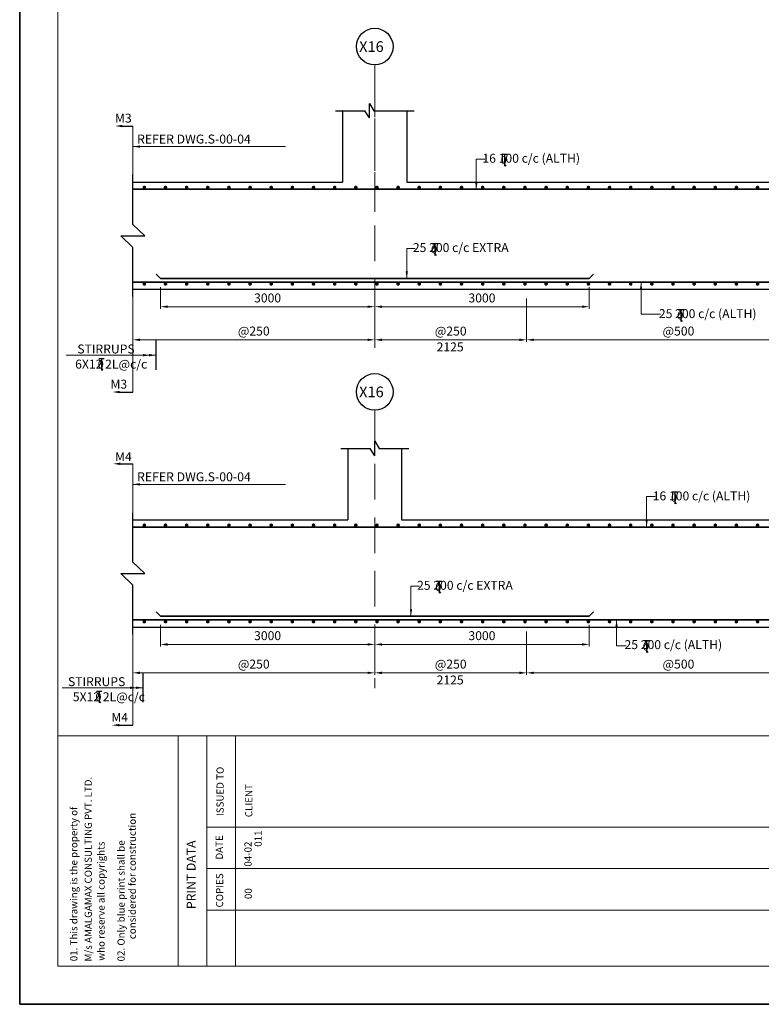
# Model space of a CAD drawing. Units: millimetres. Extents: x 2595901 to 10635242, y -1017432 to 332183.
# Drawn here: x 4927466 to 4948225, y -543665 to -516096 of the extents above; entities that cross this region are included whole.
import ezdxf

# ---------------------------------------------------------------- set-up
doc = ezdxf.new("R2010")
doc.units = ezdxf.units.MM
doc.header["$PDMODE"] = 34
doc.header["$PDSIZE"] = -7
for name, pattern in [('DASHDOT', [25.4, 12.7, -6.35, 0, -6.35]), ('DASHED2', [0.375, 0.25, -0.125]), ('KAPL-DASHDOT', [12.7, 6.35, -3.175, 0, -3.175])]:
    doc.linetypes.add(name, pattern=pattern)
doc.layers.get('0').update_dxf_attribs({"lineweight": 18})
doc.layers.get('DEFPOINTS').update_dxf_attribs({"lineweight": 13})
doc.layers.add('AG STRUCTURAL SUB GRID', color=251, linetype='KAPL-DASHDOT')
for name, color, linetype, lineweight in [('COLUMN', 1, 'Continuous', 25), ('S_COL', 4, 'Continuous', 30), ('S_DIM', 1, 'Continuous', 13), ('S_GRID', 253, 'DASHDOT', 18), ('S_RCC', 3, 'Continuous', 25), ('S_REINF', 6, 'Continuous', 35), ('TEXT', 130, 'Continuous', 13), ('TEXTLIGHT', 1, 'Continuous', 25)]:
    doc.layers.add(name, color=color, linetype=linetype, lineweight=lineweight)
doc.styles.add('ROMANS', font='ROMANS.SHX', dxfattribs={"width": 0.85, "height": 250})
doc.styles.add('S_Notes', font='romans.shx', dxfattribs={"height": 10})
doc.styles.add('STYLECG', font='ic-romand.shx')
doc.dimstyles.new('50', dxfattribs={"dimscale": 2, "dimtxt": 250, "dimasz": 100, "dimexe": 30, "dimexo": 70, "dimgap": 60, "dimtad": 1, "dimdec": 0, "dimlfac": 0.5, "dimzin": 0, "dimdsep": 46, "dimtxsty": 'ROMANS', "dimcen": 1, "dimclrd": 1, "dimclre": 1, "dimclrt": 256, "dimadec": 0, "dimazin": 0, "dimtfac": 1, "dimtdec": 0, "dimtmove": 0, "dimatfit": 3, "dimfxl": 30, "dimtolj": 1, "dimtzin": 0, "dimlwd": 5, "dimlwe": 5, "dimarcsym": 0})

# ---------------------------------------------------------------- blocks, each defined once
blk = doc.blocks.new('*D275')
at = {"color": 1, "lineweight": 5, "transparency": 16777216}
for p, q in [((4931405, -523584), (4931405, -524192)), ((4937405, -523584), (4937405, -524192)), ((4931605, -524132), (4937205, -524132))]:
    blk.add_line(p, q, dxfattribs=at)
at = {"color": 1, "linetype": 'ByBlock', "transparency": 16777216}
for points in [[(4931605, -524098), (4931605, -524165), (4931405, -524132)], [(4937205, -524098), (4937205, -524165), (4937405, -524132)]]:
    blk.add_solid(points, dxfattribs=at)
at = {"layer": 'DEFPOINTS', "color": 0, "linetype": 'ByBlock', "transparency": 16777216}
for p in [(4931405, -523444), (4937405, -523444), (4937405, -524132)]:
    blk.add_point(p, dxfattribs=at)
at = {"linetype": 'ByBlock', "transparency": 16777216, "insert": (4934405, -523887), "char_height": 250, "attachment_point": 5, "style": 'ROMANS'}
blk.add_mtext('\\A1;3000', dxfattribs=at)
blk = doc.blocks.new('*D276')
at = {"color": 1, "lineweight": 5, "transparency": 16777216}
for p, q in [((4937405, -523584), (4937405, -524192)), ((4943405, -523584), (4943405, -524192)), ((4937605, -524132), (4943205, -524132))]:
    blk.add_line(p, q, dxfattribs=at)
at = {"color": 1, "linetype": 'ByBlock', "transparency": 16777216}
for points in [[(4937605, -524098), (4937605, -524165), (4937405, -524132)], [(4943205, -524098), (4943205, -524165), (4943405, -524132)]]:
    blk.add_solid(points, dxfattribs=at)
at = {"layer": 'DEFPOINTS', "color": 0, "linetype": 'ByBlock', "transparency": 16777216}
for p in [(4937405, -523444), (4943405, -523444), (4943405, -524132)]:
    blk.add_point(p, dxfattribs=at)
at = {"linetype": 'ByBlock', "transparency": 16777216, "insert": (4940405, -523887), "char_height": 250, "attachment_point": 5, "style": 'ROMANS'}
blk.add_mtext('\\A1;3000', dxfattribs=at)
blk = doc.blocks.new('*D281')
at = {"color": 1, "lineweight": 5, "transparency": 16777216}
for p, q in [((4937405, -523906), (4937405, -525119)), ((4941655, -523906), (4941655, -525119)), ((4937605, -525059), (4941455, -525059))]:
    blk.add_line(p, q, dxfattribs=at)
at = {"color": 1, "linetype": 'ByBlock', "transparency": 16777216}
for points in [[(4937605, -525026), (4937605, -525093), (4937405, -525059)], [(4941455, -525026), (4941455, -525093), (4941655, -525059)]]:
    blk.add_solid(points, dxfattribs=at)
at = {"layer": 'DEFPOINTS', "color": 0, "linetype": 'ByBlock', "transparency": 16777216}
for p in [(4937405, -523766), (4941655, -523766), (4941655, -525059)]:
    blk.add_point(p, dxfattribs=at)
at = {"linetype": 'ByBlock', "transparency": 16777216, "insert": (4939530, -524814), "char_height": 250, "attachment_point": 5, "style": 'ROMANS'}
blk.add_mtext('\\A1;@250', dxfattribs=at)
blk = doc.blocks.new('*D282')
at = {"color": 1, "lineweight": 5, "transparency": 16777216}
for p, q in [((4950155, -523666), (4950155, -525119)), ((4941655, -524404), (4941655, -525119)), ((4941855, -525059), (4949955, -525059))]:
    blk.add_line(p, q, dxfattribs=at)
at = {"color": 1, "linetype": 'ByBlock', "transparency": 16777216}
for points in [[(4941855, -525026), (4941855, -525093), (4941655, -525059)], [(4949955, -525026), (4949955, -525093), (4950155, -525059)]]:
    blk.add_solid(points, dxfattribs=at)
at = {"layer": 'DEFPOINTS', "color": 0, "linetype": 'ByBlock', "transparency": 16777216}
for p in [(4950155, -523526), (4941655, -524264), (4950155, -525059)]:
    blk.add_point(p, dxfattribs=at)
at = {"linetype": 'ByBlock', "transparency": 16777216, "insert": (4945905, -524814), "char_height": 250, "attachment_point": 5, "style": 'ROMANS'}
blk.add_mtext('\\A1;@500', dxfattribs=at)
blk = doc.blocks.new('T')
at = {"layer": 'TEXTLIGHT', "color": 7}
for p, q in [((-5.9, 25.2), (5.9, 25.2)), ((0, 25.2), (0, 0)), ((0, 3.7), (2.6, 0.4))]:
    blk.add_line(p, q, dxfattribs=at)
at = {"layer": 'TEXTLIGHT', "color": 7, "style": 'ROMANS'}
blk.add_text('0', height=16.7, dxfattribs=at).set_placement((-7.9, 4.5))
blk = doc.blocks.new('*D297')
at = {"color": 1, "lineweight": 5, "transparency": 16777216}
for p, q in [((4931405, -533041), (4931405, -533648)), ((4937405, -533041), (4937405, -533648)), ((4931605, -533588), (4937205, -533588))]:
    blk.add_line(p, q, dxfattribs=at)
at = {"color": 1, "linetype": 'ByBlock', "transparency": 16777216}
for points in [[(4931605, -533555), (4931605, -533622), (4931405, -533588)], [(4937205, -533555), (4937205, -533622), (4937405, -533588)]]:
    blk.add_solid(points, dxfattribs=at)
at = {"layer": 'DEFPOINTS', "color": 0, "linetype": 'ByBlock', "transparency": 16777216}
for p in [(4931405, -532901), (4937405, -532901), (4937405, -533588)]:
    blk.add_point(p, dxfattribs=at)
at = {"linetype": 'ByBlock', "transparency": 16777216, "insert": (4934405, -533343), "char_height": 250, "attachment_point": 5, "style": 'ROMANS'}
blk.add_mtext('\\A1;3000', dxfattribs=at)
blk = doc.blocks.new('*D298')
at = {"color": 1, "lineweight": 5, "transparency": 16777216}
for p, q in [((4937405, -533041), (4937405, -533648)), ((4943405, -533041), (4943405, -533648)), ((4937605, -533588), (4943205, -533588))]:
    blk.add_line(p, q, dxfattribs=at)
at = {"color": 1, "linetype": 'ByBlock', "transparency": 16777216}
for points in [[(4937605, -533555), (4937605, -533622), (4937405, -533588)], [(4943205, -533555), (4943205, -533622), (4943405, -533588)]]:
    blk.add_solid(points, dxfattribs=at)
at = {"layer": 'DEFPOINTS', "color": 0, "linetype": 'ByBlock', "transparency": 16777216}
for p in [(4937405, -532901), (4943405, -532901), (4943405, -533588)]:
    blk.add_point(p, dxfattribs=at)
at = {"linetype": 'ByBlock', "transparency": 16777216, "insert": (4940405, -533343), "char_height": 250, "attachment_point": 5, "style": 'ROMANS'}
blk.add_mtext('\\A1;3000', dxfattribs=at)
blk = doc.blocks.new('*D307')
at = {"color": 1, "lineweight": 5, "transparency": 16777216}
for p, q in [((4937405, -533230), (4937405, -534444)), ((4941655, -533230), (4941655, -534444)), ((4937605, -534384), (4941455, -534384))]:
    blk.add_line(p, q, dxfattribs=at)
at = {"color": 1, "linetype": 'ByBlock', "transparency": 16777216}
for points in [[(4937605, -534350), (4937605, -534417), (4937405, -534384)], [(4941455, -534350), (4941455, -534417), (4941655, -534384)]]:
    blk.add_solid(points, dxfattribs=at)
at = {"layer": 'DEFPOINTS', "color": 0, "linetype": 'ByBlock', "transparency": 16777216}
for p in [(4937405, -533090), (4941655, -533090), (4941655, -534384)]:
    blk.add_point(p, dxfattribs=at)
at = {"linetype": 'ByBlock', "transparency": 16777216, "insert": (4939530, -534139), "char_height": 250, "attachment_point": 5, "style": 'ROMANS'}
blk.add_mtext('\\A1;@250', dxfattribs=at)
blk = doc.blocks.new('*D308')
at = {"color": 1, "lineweight": 5, "transparency": 16777216}
for p, q in [((4950155, -532990), (4950155, -534444)), ((4941655, -533728), (4941655, -534444)), ((4941855, -534384), (4949955, -534384))]:
    blk.add_line(p, q, dxfattribs=at)
at = {"color": 1, "linetype": 'ByBlock', "transparency": 16777216}
for points in [[(4941855, -534350), (4941855, -534417), (4941655, -534384)], [(4949955, -534350), (4949955, -534417), (4950155, -534384)]]:
    blk.add_solid(points, dxfattribs=at)
at = {"layer": 'DEFPOINTS', "color": 0, "linetype": 'ByBlock', "transparency": 16777216}
for p in [(4950155, -532850), (4941655, -533588), (4950155, -534384)]:
    blk.add_point(p, dxfattribs=at)
at = {"linetype": 'ByBlock', "transparency": 16777216, "insert": (4945905, -534139), "char_height": 250, "attachment_point": 5, "style": 'ROMANS'}
blk.add_mtext('\\A1;@500', dxfattribs=at)
blk = doc.blocks.new('*D457')
at = {"color": 1, "lineweight": 5, "transparency": 16777216}
for p, q in [((4930630, -523784), (4930630, -525119)), ((4937405, -523906), (4937405, -525119)), ((4930830, -525059), (4937205, -525059))]:
    blk.add_line(p, q, dxfattribs=at)
at = {"color": 1, "linetype": 'ByBlock', "transparency": 16777216}
for points in [[(4930830, -525026), (4930830, -525093), (4930630, -525059)], [(4937205, -525026), (4937205, -525093), (4937405, -525059)]]:
    blk.add_solid(points, dxfattribs=at)
at = {"layer": 'DEFPOINTS', "color": 0, "linetype": 'ByBlock', "transparency": 16777216}
for p in [(4930630, -523644), (4937405, -523766), (4937405, -525059)]:
    blk.add_point(p, dxfattribs=at)
at = {"linetype": 'ByBlock', "transparency": 16777216, "insert": (4934017, -524814), "char_height": 250, "attachment_point": 5, "style": 'ROMANS'}
blk.add_mtext('\\A1;@250', dxfattribs=at)
blk = doc.blocks.new('*D462')
at = {"color": 1, "lineweight": 5, "transparency": 16777216}
for p, q in [((4930630, -533241), (4930630, -534444)), ((4937405, -533230), (4937405, -534444)), ((4930830, -534384), (4937205, -534384))]:
    blk.add_line(p, q, dxfattribs=at)
at = {"color": 1, "linetype": 'ByBlock', "transparency": 16777216}
for points in [[(4930830, -534350), (4930830, -534417), (4930630, -534384)], [(4937205, -534350), (4937205, -534417), (4937405, -534384)]]:
    blk.add_solid(points, dxfattribs=at)
at = {"layer": 'DEFPOINTS', "color": 0, "linetype": 'ByBlock', "transparency": 16777216}
for p in [(4930630, -533101), (4937405, -533090), (4937405, -534384)]:
    blk.add_point(p, dxfattribs=at)
at = {"linetype": 'ByBlock', "transparency": 16777216, "insert": (4934017, -534139), "char_height": 250, "attachment_point": 5, "style": 'ROMANS'}
blk.add_mtext('\\A1;@250', dxfattribs=at)

msp = doc.modelspace()

# ---------------------------------------------------------------- linework, layer by layer
at = {"color": 1, "linetype": 'ByBlock'}
for p, q in [((4930629.7, -521827.3), (4930629.7, -519073.3)), ((4930629.7, -526520.9), (4930629.7, -523662.5)), ((4930629.7, -531284.3), (4930629.7, -528530.2)), ((4930629.7, -535849.1), (4930629.7, -533119.4))]:
    msp.add_line(p, q, dxfattribs=at)
at = {"color": 7}
for p, q in [((5010498.3, -536144.2), (4928533.1, -536144.2)), ((4931898.1, -542597.4), (4931898.1, -536144.2)), ((4932701.2, -542597.4), (4932701.2, -536164.2)), ((4933504.3, -542597.4), (4933504.3, -536164.2)), ((4977281, -538700.3), (4932701.2, -538700.3)), ((4977281, -539862.6), (4932701.2, -539862.6)), ((4977281, -541025), (4932701.2, -541025))]:
    msp.add_line(p, q, dxfattribs=at)
msp.add_lwpolyline([(4928533.1, -542597.4), (5010498.3, -542597.4), (5010498.3, -485332.2), (4928533.1, -485332.2)], close=True, dxfattribs=at)
at = {"color": 1, "linetype": 'ByBlock'}
for points in [[(4930334.2, -519040), (4930334.2, -519106.6), (4930134.2, -519073.3)], [(4930266.1, -526487.6), (4930266.1, -526554.3), (4930066.1, -526520.9)], [(4930282.3, -528496.9), (4930282.3, -528563.6), (4930082.3, -528530.2)], [(4930250.8, -535815.7), (4930250.8, -535882.4), (4930050.8, -535849.1)]]:
    msp.add_solid(points, dxfattribs=at)
at = {"layer": 'AG STRUCTURAL SUB GRID', "color": 4, "linetype": 'ByBlock', "ltscale": 2}
for centre in [(4937405.2, -516848.8), (4937405.2, -526517.4)]:
    msp.add_circle(centre, 512.8, dxfattribs=at)
at = {"layer": 'COLUMN', "linetype": 'ByBlock'}
for p, q in [((4930334.2, -519073.3), (4930629.7, -519073.3, 0)), ((4930266.1, -526520.9), (4930629.7, -526520.9, 0)), ((4930282.3, -528530.2), (4930629.7, -528530.2, 0)), ((4930250.8, -535849.1), (4930629.7, -535849.1, 0))]:
    msp.add_line(p, q, dxfattribs=at)
at = {"layer": 'S_COL'}
for p, q in [((4936505.2, -518644.2), (4936505.2, -520644.2)), ((4938305.2, -518644.2), (4938305.2, -520644.2)), ((4936655.2, -528101.1), (4936655.2, -530101.1)), ((4938155.2, -528101.1), (4938155.2, -530101.1))]:
    msp.add_line(p, q, dxfattribs=at)
at = {"layer": 'S_GRID', "linetype": 'DASHED2', "ltscale": 4000}
for p, q in [((4937405.2, -517361.6), (4937405.2, -525286.7)), ((4937405.2, -517824.8), (4937405.2, -521472.1)), ((4937405.2, -527030.2), (4937405.2, -534813.9))]:
    msp.add_line(p, q, dxfattribs=at)
at = {"layer": 'S_RCC', "color": 3, "linetype": 'ByBlock'}
for p, q in [((4930629.7, -520644.2), (4936505.2, -520644.2)), ((4938305.2, -520644.2), (4953505.2, -520644.2)), ((4930629.7, -523644.2), (5009155.2, -523644.2)), ((4930629.7, -530101.1), (4936655.2, -530101.1)), ((4938155.2, -530101.1), (4953655.2, -530101.1)), ((4930629.7, -533101.1), (5009155.2, -533101.1))]:
    msp.add_line(p, q, dxfattribs=at)
at = {"layer": 'S_REINF'}
for p, q in [((4930629.7, -520844.1), (5008908.3, -520844.1)), ((4931281.9, -523220.9), (4931405.2, -523344.2)), ((4943528.5, -523220.9), (4943405.2, -523344.2)), ((4930629.7, -523444.2), (5008708.3, -523444.2)), ((4931405.2, -523344.2), (4943405.2, -523344.2)), ((4930629.7, -530301.1), (5008908.3, -530301.1)), ((4930629.7, -532901.2), (5008708.3, -532901.2)), ((4931281.9, -532677.9), (4931405.2, -532801.2)), ((4931405.2, -532801.2), (4943405.2, -532801.2)), ((4943528.5, -532677.9), (4943405.2, -532801.2))]:
    msp.add_line(p, q, dxfattribs=at)
at = {"layer": 'S_REINF', "const_width": 50, "elevation": 0}
for points in [[(4930930.1, -520794.2, 1), (4930980.1, -520794.2, 1)], [(4931522, -520794.2, 1), (4931572, -520794.2, 1)], [(4932113.9, -520794.2, 1), (4932163.9, -520794.2, 1)], [(4932705.8, -520794.2, 1), (4932755.8, -520794.2, 1)], [(4933297.7, -520794.2, 1), (4933347.7, -520794.2, 1)], [(4933889.6, -520794.2, 1), (4933939.6, -520794.2, 1)], [(4934481.5, -520794.2, 1), (4934531.5, -520794.2, 1)], [(4935073.4, -520794.2, 1), (4935123.4, -520794.2, 1)], [(4935665.3, -520794.2, 1), (4935715.3, -520794.2, 1)], [(4936257.2, -520794.2, 1), (4936307.2, -520794.2, 1)], [(4936849.1, -520794.2, 1), (4936899.1, -520794.2, 1)], [(4937441, -520794.2, 1), (4937491, -520794.2, 1)], [(4938032.9, -520794.2, 1), (4938082.9, -520794.2, 1)], [(4938624.8, -520794.2, 1), (4938674.8, -520794.2, 1)], [(4939216.7, -520794.2, 1), (4939266.7, -520794.2, 1)], [(4939808.6, -520794.2, 1), (4939858.6, -520794.2, 1)], [(4940400.5, -520794.2, 1), (4940450.5, -520794.2, 1)], [(4940992.4, -520794.2, 1), (4941042.4, -520794.2, 1)], [(4941584.3, -520794.2, 1), (4941634.3, -520794.2, 1)], [(4942176.2, -520794.2, 1), (4942226.2, -520794.2, 1)], [(4942768.1, -520794.2, 1), (4942818.1, -520794.2, 1)], [(4943360, -520794.2, 1), (4943410, -520794.2, 1)], [(4943951.9, -520794.2, 1), (4944001.9, -520794.2, 1)], [(4944543.8, -520794.2, 1), (4944593.8, -520794.2, 1)], [(4945135.7, -520794.2, 1), (4945185.7, -520794.2, 1)], [(4945727.6, -520794.2, 1), (4945777.6, -520794.2, 1)], [(4946319.5, -520794.2, 1), (4946369.5, -520794.2, 1)], [(4946911.4, -520794.2, 1), (4946961.4, -520794.2, 1)], [(4947503.3, -520794.2, 1), (4947553.3, -520794.2, 1)], [(4948095.2, -520794.2, 1), (4948145.2, -520794.2, 1)], [(4930930.1, -523494.1, -1), (4930980.1, -523494.1, -1)], [(4931522, -523494.1, -1), (4931572, -523494.1, -1)], [(4932113.9, -523494.1, -1), (4932163.9, -523494.1, -1)], [(4932705.8, -523494.1, -1), (4932755.8, -523494.1, -1)], [(4933297.7, -523494.1, -1), (4933347.7, -523494.1, -1)], [(4933889.6, -523494.1, -1), (4933939.6, -523494.1, -1)], [(4934481.5, -523494.1, -1), (4934531.5, -523494.1, -1)], [(4935073.4, -523494.1, -1), (4935123.4, -523494.1, -1)], [(4935665.3, -523494.1, -1), (4935715.3, -523494.1, -1)], [(4936257.2, -523494.1, -1), (4936307.2, -523494.1, -1)], [(4936849.1, -523494.1, -1), (4936899.1, -523494.1, -1)], [(4937441, -523494.1, -1), (4937491, -523494.1, -1)], [(4938032.9, -523494.1, -1), (4938082.9, -523494.1, -1)], [(4938624.8, -523494.1, -1), (4938674.8, -523494.1, -1)], [(4939216.7, -523494.1, -1), (4939266.7, -523494.1, -1)], [(4939808.6, -523494.1, -1), (4939858.6, -523494.1, -1)], [(4940400.5, -523494.1, -1), (4940450.5, -523494.1, -1)], [(4940992.4, -523494.1, -1), (4941042.4, -523494.1, -1)], [(4941584.3, -523494.1, -1), (4941634.3, -523494.1, -1)], [(4942176.2, -523494.1, -1), (4942226.2, -523494.1, -1)], [(4942768.1, -523494.1, -1), (4942818.1, -523494.1, -1)], [(4943360, -523494.1, -1), (4943410, -523494.1, -1)], [(4943951.9, -523494.1, -1), (4944001.9, -523494.1, -1)], [(4944543.8, -523494.1, -1), (4944593.8, -523494.1, -1)], [(4945135.7, -523494.1, -1), (4945185.7, -523494.1, -1)], [(4945727.6, -523494.1, -1), (4945777.6, -523494.1, -1)], [(4946319.5, -523494.1, -1), (4946369.5, -523494.1, -1)], [(4946911.4, -523494.1, -1), (4946961.4, -523494.1, -1)], [(4947503.3, -523494.1, -1), (4947553.3, -523494.1, -1)], [(4948095.2, -523494.1, -1), (4948145.2, -523494.1, -1)], [(4930930.1, -530251.1, 1), (4930980.1, -530251.1, 1)], [(4931522, -530251.1, 1), (4931572, -530251.1, 1)], [(4932113.9, -530251.1, 1), (4932163.9, -530251.1, 1)], [(4932705.8, -530251.1, 1), (4932755.8, -530251.1, 1)], [(4933297.7, -530251.1, 1), (4933347.7, -530251.1, 1)], [(4933889.6, -530251.1, 1), (4933939.6, -530251.1, 1)], [(4934481.5, -530251.1, 1), (4934531.5, -530251.1, 1)], [(4935073.4, -530251.1, 1), (4935123.4, -530251.1, 1)], [(4935665.3, -530251.1, 1), (4935715.3, -530251.1, 1)], [(4936257.2, -530251.1, 1), (4936307.2, -530251.1, 1)], [(4936849.1, -530251.1, 1), (4936899.1, -530251.1, 1)], [(4937441, -530251.1, 1), (4937491, -530251.1, 1)], [(4938032.9, -530251.1, 1), (4938082.9, -530251.1, 1)], [(4938624.8, -530251.1, 1), (4938674.8, -530251.1, 1)], [(4939216.7, -530251.1, 1), (4939266.7, -530251.1, 1)], [(4939808.6, -530251.1, 1), (4939858.6, -530251.1, 1)], [(4940400.5, -530251.1, 1), (4940450.5, -530251.1, 1)], [(4940992.4, -530251.1, 1), (4941042.4, -530251.1, 1)], [(4941584.3, -530251.1, 1), (4941634.3, -530251.1, 1)], [(4942176.2, -530251.1, 1), (4942226.2, -530251.1, 1)], [(4942768.1, -530251.1, 1), (4942818.1, -530251.1, 1)], [(4943360, -530251.1, 1), (4943410, -530251.1, 1)], [(4943951.9, -530251.1, 1), (4944001.9, -530251.1, 1)], [(4944543.8, -530251.1, 1), (4944593.8, -530251.1, 1)], [(4945135.7, -530251.1, 1), (4945185.7, -530251.1, 1)], [(4945727.6, -530251.1, 1), (4945777.6, -530251.1, 1)], [(4946319.5, -530251.1, 1), (4946369.5, -530251.1, 1)], [(4946911.4, -530251.1, 1), (4946961.4, -530251.1, 1)], [(4947503.3, -530251.1, 1), (4947553.3, -530251.1, 1)], [(4948095.2, -530251.1, 1), (4948145.2, -530251.1, 1)], [(4930930.1, -532951.1, -1), (4930980.1, -532951.1, -1)], [(4931522, -532951.1, -1), (4931572, -532951.1, -1)], [(4932113.9, -532951.1, -1), (4932163.9, -532951.1, -1)], [(4932705.8, -532951.1, -1), (4932755.8, -532951.1, -1)], [(4933297.7, -532951.1, -1), (4933347.7, -532951.1, -1)], [(4933889.6, -532951.1, -1), (4933939.6, -532951.1, -1)], [(4934481.5, -532951.1, -1), (4934531.5, -532951.1, -1)], [(4935073.4, -532951.1, -1), (4935123.4, -532951.1, -1)], [(4935665.3, -532951.1, -1), (4935715.3, -532951.1, -1)], [(4936257.2, -532951.1, -1), (4936307.2, -532951.1, -1)], [(4936849.1, -532951.1, -1), (4936899.1, -532951.1, -1)], [(4937441, -532951.1, -1), (4937491, -532951.1, -1)], [(4938032.9, -532951.1, -1), (4938082.9, -532951.1, -1)], [(4938624.8, -532951.1, -1), (4938674.8, -532951.1, -1)], [(4939216.7, -532951.1, -1), (4939266.7, -532951.1, -1)], [(4939808.6, -532951.1, -1), (4939858.6, -532951.1, -1)], [(4940400.5, -532951.1, -1), (4940450.5, -532951.1, -1)], [(4940992.4, -532951.1, -1), (4941042.4, -532951.1, -1)], [(4941584.3, -532951.1, -1), (4941634.3, -532951.1, -1)], [(4942176.2, -532951.1, -1), (4942226.2, -532951.1, -1)], [(4942768.1, -532951.1, -1), (4942818.1, -532951.1, -1)], [(4943360, -532951.1, -1), (4943410, -532951.1, -1)], [(4943951.9, -532951.1, -1), (4944001.9, -532951.1, -1)], [(4944543.8, -532951.1, -1), (4944593.8, -532951.1, -1)], [(4945135.7, -532951.1, -1), (4945185.7, -532951.1, -1)], [(4945727.6, -532951.1, -1), (4945777.6, -532951.1, -1)], [(4946319.5, -532951.1, -1), (4946369.5, -532951.1, -1)], [(4946911.4, -532951.1, -1), (4946961.4, -532951.1, -1)], [(4947503.3, -532951.1, -1), (4947553.3, -532951.1, -1)], [(4948095.2, -532951.1, -1), (4948145.2, -532951.1, -1)]]:
    msp.add_lwpolyline(points, format="xyb", close=True, dxfattribs=at)
at = {"layer": 'TEXTLIGHT', "linetype": 'ByBlock'}
for p, q in [((4937255.2, -518847), (4937255.2, -518441.4)), ((4937255.2, -518441.4), (4937382.2, -518644.2)), ((4936305.2, -518644.2), (4937125.1, -518644.2)), ((4937255.2, -518847), (4937125.1, -518644.2)), ((4937382.2, -518644.2), (4938505.2, -518644.2)), ((4930629.7, -521827.3), (4930629.7, -520444.2)), ((4930966.1, -522144.2), (4930629.7, -521827.3)), ((4930293.3, -522144.2), (4930966.1, -522144.2)), ((4930293.3, -522144.2), (4930629.7, -522474.9)), ((4930629.7, -523844.2), (4930629.7, -522474.9)), ((4931288.5, -525901.1), (4931288.5, -525077.6)), ((4937405.2, -528303.9), (4937405.2, -527898.3)), ((4937405.2, -527898.3), (4937532.2, -528101.1)), ((4936455.2, -528101.1), (4937275.1, -528101.1)), ((4937405.2, -528303.9), (4937275.1, -528101.1)), ((4937532.2, -528101.1), (4938355.2, -528101.1)), ((4930629.7, -531284.3), (4930629.7, -529901.1)), ((4930966.1, -531601.1), (4930629.7, -531284.3)), ((4930293.3, -531601.1), (4930966.1, -531601.1)), ((4930293.3, -531601.1), (4930629.7, -531931.8)), ((4930629.7, -533301.1), (4930629.7, -531931.8)), ((4930922.3, -535207.3), (4930922.3, -534383.8))]:
    msp.add_line(p, q, dxfattribs=at)
at = {"layer": 'TEXTLIGHT', "color": 1}
for points in [[(4927465.7, -484264.8), (5011565.7, -484264.8), (5011565.7, -543664.8), (4927465.7, -543664.8)], [(4927465.7, -543664.8), (5011565.7, -543664.8), (5011565.7, -484264.8), (4927465.7, -484264.8)]]:
    msp.add_lwpolyline(points, close=True, dxfattribs=at)

# ---------------------------------------------------------------- block references
at = {"layer": 'S_DIM', "color": 4, "xscale": 13.30019736289978, "yscale": 13.30019736289978, "zscale": 13.30019736289978}
for p in [(4929756.2, -525913.9), (4929690.8, -535228, 0)]:
    msp.add_blockref('T', p, dxfattribs=at)
at = {"layer": 'TEXT', "xscale": 13.49620550870895, "yscale": 13.49620550870895, "zscale": 13.49620550870895}
for p in [(4941036.2, -520199.5), (4939089.2, -522699.8), (4945975.9, -524549.7), (4945803.4, -529652.9), (4939206.8, -532156.7), (4945014.4, -533817.2)]:
    msp.add_blockref('T', p, dxfattribs=at)

# ---------------------------------------------------------------- texts
at = {"linetype": 'ByBlock', "char_height": 250, "attachment_point": 5, "style": 'ROMANS'}
for insert in [(4939514.7, -525258.7), (4939514.7, -534583.2)]:
    msp.add_mtext('\\A1;2125', dxfattribs=dict(at, insert=insert))
at = {"layer": 'S_DIM', "color": 4, "char_height": 250, "attachment_point": 5, "style": 'S_Notes'}
for s, insert in [('\\A1;STIRRUPS', (4929881.5, -525316.2)), ('\\A1;6X12 2L@c/c', (4930027.5, -525739.6)), ('\\A1;STIRRUPS', (4929619.4, -534630.3, 0)), ('\\A1;5X12 2L@c/c', (4929962.1, -535053.6, 0))]:
    msp.add_mtext(s, dxfattribs=dict(at, insert=insert))
at = {"layer": 'TEXT'}
for s, height, style, p in [('X16', 300, 'S_Notes', (4936966.5, -516998.7)), ('M3', 250, 'ROMANS', (4930133.8, -518978, 0)), ('16 100 c/c (ALTH)', 250, 'ROMANS', (4940417.8, -520101.2)), ('25 200 c/c EXTRA', 250, 'ROMANS', (4938470.8, -522601.5)), ('25 200 c/c (ALTH)', 250, 'ROMANS', (4945357.5, -524451.3)), ('M3', 250, 'ROMANS', (4930007.6, -526425.6, 0)), ('X16', 300, 'S_Notes', (4936966.5, -526667.3)), ('M4', 250, 'ROMANS', (4930136, -528456.4, 0)), ('16 100 c/c (ALTH)', 250, 'ROMANS', (4945185, -529554.6)), ('25 200 c/c EXTRA', 250, 'ROMANS', (4938588.4, -532058.4)), ('25 200 c/c (ALTH)', 250, 'ROMANS', (4944396, -533718.8)), ('M4', 250, 'ROMANS', (4930032.1, -535753.7, 0))]:
    msp.add_text(s, height=height, dxfattribs=dict(at, style=style)).set_placement(p)
at = {"layer": 'TEXT', "linetype": 'Continuous', "ltscale": 20, "style": 'ROMANS'}
for p in [(4930751.2, -519564), (4930751.2, -529020.9)]:
    msp.add_text('REFER DWG.S-00-04', height=251.778, dxfattribs=at).set_placement(p)
at = {"layer": 'TEXT', "style": 'STYLECG'}
for s, height, p in [('ISSUED TO', 200.77, (4933175.1, -538396)), ('M/s AMALGAMAX CONSULTING PVT. LTD.', 200.775, (4929484.4, -542467.6)), ('CLIENT', 200.77, (4933978.2, -538426.1)), ('01. This drawing is the property of', 200.775, (4929080.9, -542458.8)), ('considered for construction', 200.775, (4930715.7, -541841.5)), ('DATE', 200.77, (4933153.8, -539612.1)), ('011', 200.77, (4934238.5, -539253.7)), ('who reserve all copyrights', 200.775, (4929843.4, -542445.2)), ('02. Only blue print shall be', 200.775, (4930403.4, -542463.4)), ('PRINT DATA', 250.97, (4932388.8, -540998.9)), ('04-%%U02', 200.77, (4933956.9, -539810.7)), ('COPIES', 200.77, (4933161.6, -540953.1)), ('00', 200.77, (4933964.7, -540718.8))]:
    msp.add_text(s, height=height, rotation=90, dxfattribs=at).set_placement(p)

# ---------------------------------------------------------------- dimensions: what is measured, and where the dimension line sits
at = {"linetype": 'ByBlock'}
for base, p1, p2, picture, middle in [((4937405.2, -524131.6), (4931405.2, -523444.2), (4937405.2, -523444.2), '*D275', (4934405.2, -523886.6)), ((4943405.2, -524131.6), (4937405.2, -523444.2), (4943405.2, -523444.2), '*D276', (4940405.2, -523886.6)), ((4937405.2, -533588.5), (4931405.2, -532901.1), (4937405.2, -532901.1), '*D297', (4934405.2, -533343.5)), ((4943405.2, -533588.5), (4937405.2, -532901.1), (4943405.2, -532901.1), '*D298', (4940405.2, -533343.5))]:
    dim = msp.add_linear_dim(base=base, p1=p1, p2=p2, dimstyle='50', dxfattribs=at)
    dim.commit()
    dim.dimension.update_dxf_attribs({"geometry": picture, "text_midpoint": middle})
for base, p1, p2, text, picture, middle in [((4950155.2, -525059.3), (4941655.2, -524264), (4950155.2, -523525.9), '@500', '*D282', (4945905.2, -524814.3)), ((4937405.2, -525059.3), (4930629.7, -523644.2), (4937405.2, -523765.9), '@250', '*D457', (4934017.5, -524814.3)), ((4941655.2, -525059.3), (4937405.2, -523765.9), (4941655.2, -523765.9), '@250', '*D281', (4939530.2, -524814.3)), ((4950155.2, -534383.8), (4941655.2, -533588.5), (4950155.2, -532850.4), '@500', '*D308', (4945905.2, -534138.8)), ((4937405.2, -534383.8), (4930629.7, -533101.1), (4937405.2, -533090.4), '@250', '*D462', (4934017.5, -534138.8)), ((4941655.2, -534383.8), (4937405.2, -533090.4), (4941655.2, -533090.4), '@250', '*D307', (4939530.2, -534138.8))]:
    dim = msp.add_linear_dim(base=base, p1=p1, p2=p2, text=text, dimstyle='50', dxfattribs=at)
    dim.commit()
    dim.dimension.update_dxf_attribs({"geometry": picture, "text_midpoint": middle})

# ---------------------------------------------------------------- leaders
at = {"color": 1, "linetype": 'ByBlock'}
for points in [[(4930629.7, -519648.8), (4934902.5, -519648.8)], [(4930629.7, -529105.7), (4934902.5, -529105.7)]]:
    msp.add_leader(points, dimstyle='50', override={"dimgap": 60, "dimtad": 0}, dxfattribs=at)
at = {"linetype": 'ByBlock'}
for points in [[(4940247.8, -520843.9), (4940247.8, -519997.6), (4940485.6, -519997.6)], [(4938300.8, -523344.2), (4938300.8, -522497.9), (4938538.7, -522497.9)], [(4944858.8, -523444.2), (4944858.8, -524341.2), (4945405.7, -524341.2)], [(4945015, -530297.4), (4945015, -529451), (4945252.9, -529451)], [(4938418.4, -532801.2), (4938418.4, -531954.8), (4938656.3, -531954.8)], [(4944172.8, -532904.3), (4944172.8, -533625), (4944446.3, -533625)]]:
    msp.add_leader(points, dimstyle='50', override={"dimgap": 60, "dimtad": 0}, dxfattribs=at)
for points in [[(4931118.6, -525489.8), (4928766.2, -525489.8)], [(4931286.6, -525489.8), (4929701.7, -525489.8)], [(4930754.2, -534801.3), (4928657.4, -534801.3)], [(4930922.1, -534801.3), (4929337.3, -534801.3)]]:
    msp.add_leader(points, dimstyle='50', dxfattribs=at)

doc.saveas('drawing.dxf')
